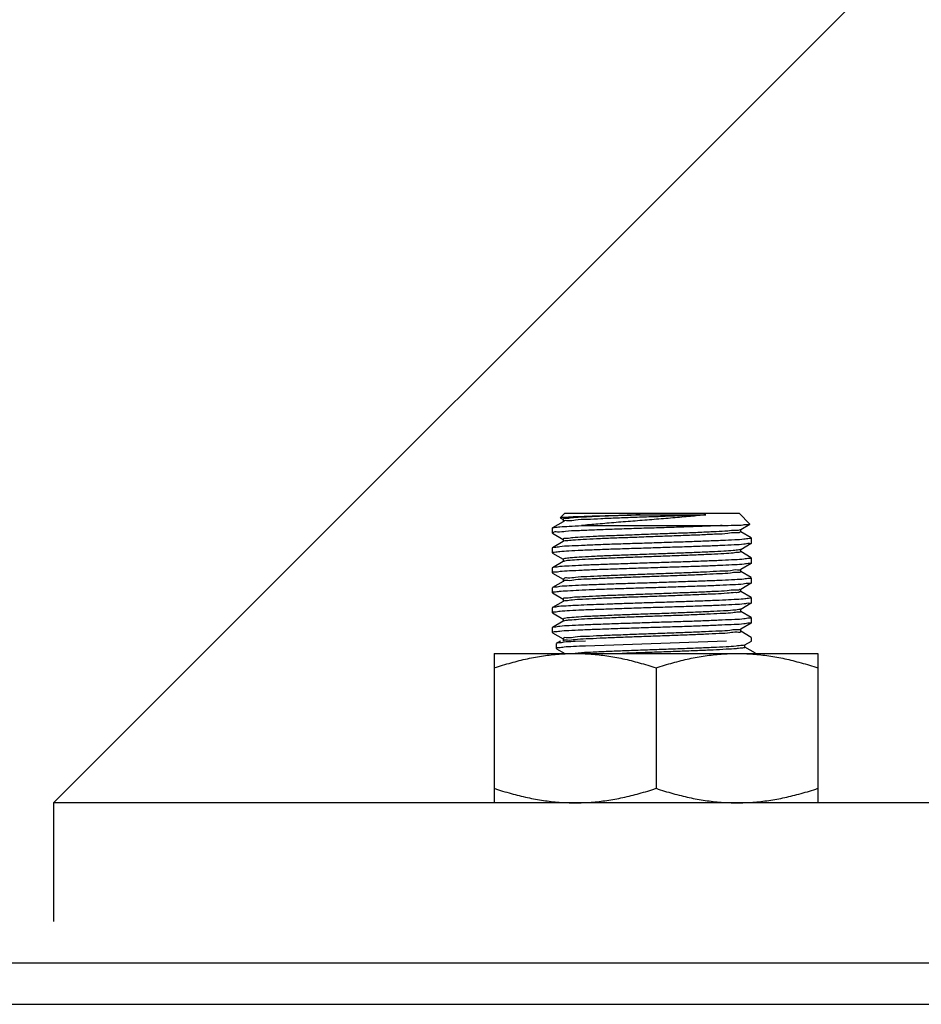
# Model space of a CAD drawing. Extents: x -1069802 to 3709200, y -1510837 to 973127.
# Drawn here: x 1014402 to 1014600, y -1281730 to -1281514 of the extents above; entities that cross this region are included whole.
import ezdxf

# ---------------------------------------------------------------- set-up
doc = ezdxf.new("R2010")
doc.units = 0
doc.header["$LTSCALE"] = 1000
doc.header["$MEASUREMENT"] = 0

msp = doc.modelspace()

# ---------------------------------------------------------------- linework, layer by layer
at = {"color": 0}
for p, q in [((1014409.73, -1281685.79), (1014797.97, -1281297.54)), ((1014797.97, -1281685.79), (1014409.73, -1281685.79)), ((1014409.73, -1281685.79), (1014409.73, -1281711.83))]:
    msp.add_line(p, q, dxfattribs=at)
at = {"color": 0, "linetype": 'Continuous'}
for p, q in [((1014521.98, -1281622.17), (1014520.98, -1281623.17)), ((1014521.98, -1281622.17), (1014560.24, -1281622.17)), ((1014560.24, -1281622.17), (1014562.63, -1281624.56)), ((1014521.62, -1281624.06), (1014519.28, -1281625.41)), ((1014520.99, -1281623.2), (1014521.61, -1281623.55)), ((1014521.62, -1281623.54), (1014521.62, -1281624.04)), ((1014521.65, -1281624.04), (1014521.62, -1281624.06)), ((1014538.51, -1281622.54), (1014552.94, -1281622.54)), ((1014519.25, -1281625.45), (1014519.28, -1281625.41)), ((1014519.25, -1281626.54), (1014519.25, -1281625.45)), ((1014519.25, -1281626.54), (1014519.28, -1281626.58)), ((1014519.28, -1281626.58), (1014521.61, -1281627.93)), ((1014525.65, -1281624.9), (1014556.57, -1281624.9)), ((1014560.51, -1281625.73), (1014560.46, -1281625.81)), ((1014560.57, -1281625.77), (1014560.61, -1281625.74)), ((1014560.61, -1281625.74), (1014562.62, -1281624.58)), ((1014560.61, -1281626.27), (1014560.61, -1281625.77)), ((1014562.94, -1281627.6), (1014560.62, -1281626.25)), ((1014562.62, -1281624.58), (1014562.63, -1281624.56)), ((1014521.62, -1281628.43), (1014519.28, -1281629.78)), ((1014521.62, -1281627.91), (1014521.62, -1281628.41)), ((1014521.65, -1281628.41), (1014521.62, -1281628.43)), ((1014521.71, -1281628.34), (1014521.64, -1281628.42)), ((1014560.61, -1281630.12), (1014562.94, -1281628.77)), ((1014562.98, -1281628.73), (1014562.94, -1281628.77)), ((1014562.98, -1281628.73), (1014562.98, -1281627.64)), ((1014519.28, -1281629.78), (1014519.25, -1281629.82)), ((1014519.25, -1281630.92), (1014519.25, -1281629.82)), ((1014519.25, -1281630.92), (1014519.28, -1281630.95)), ((1014519.28, -1281630.95), (1014521.61, -1281632.3)), ((1014560.57, -1281630.13), (1014560.48, -1281630.16)), ((1014560.57, -1281630.14), (1014560.61, -1281630.12)), ((1014560.61, -1281630.64), (1014560.61, -1281630.14)), ((1014562.94, -1281631.97), (1014560.62, -1281630.63)), ((1014521.62, -1281632.81), (1014519.28, -1281634.16)), ((1014521.62, -1281632.28), (1014521.62, -1281632.79)), ((1014521.65, -1281632.79), (1014521.62, -1281632.81)), ((1014521.76, -1281632.77), (1014521.67, -1281632.81)), ((1014560.61, -1281634.49), (1014562.94, -1281633.14)), ((1014562.98, -1281633.1), (1014562.94, -1281633.14)), ((1014562.98, -1281633.1), (1014562.98, -1281632.01)), ((1014519.28, -1281634.16), (1014519.25, -1281634.2)), ((1014519.25, -1281635.29), (1014519.25, -1281634.2)), ((1014519.25, -1281635.29), (1014519.28, -1281635.33)), ((1014519.28, -1281635.33), (1014521.61, -1281636.67)), ((1014560.57, -1281634.51), (1014560.61, -1281634.49)), ((1014560.57, -1281634.51), (1014560.58, -1281634.56)), ((1014560.61, -1281635.02), (1014560.61, -1281634.51)), ((1014562.94, -1281636.34), (1014560.62, -1281635)), ((1014521.62, -1281637.18), (1014519.28, -1281638.53)), ((1014521.62, -1281636.66), (1014521.62, -1281637.16)), ((1014521.65, -1281637.16), (1014521.62, -1281637.18)), ((1014521.74, -1281637.12), (1014521.72, -1281637.18)), ((1014562.98, -1281637.48), (1014562.94, -1281637.51)), ((1014562.98, -1281637.48), (1014562.98, -1281636.38)), ((1014519.28, -1281638.53), (1014519.25, -1281638.57)), ((1014519.25, -1281639.66), (1014519.25, -1281638.57)), ((1014519.25, -1281639.66), (1014519.28, -1281639.7)), ((1014560.57, -1281638.88), (1014560.61, -1281638.86)), ((1014560.61, -1281638.86), (1014562.94, -1281637.51)), ((1014560.61, -1281639.39), (1014560.61, -1281638.88)), ((1014562.94, -1281640.72), (1014560.62, -1281639.37)), ((1014519.28, -1281639.7), (1014521.61, -1281641.04)), ((1014521.62, -1281641.55), (1014519.28, -1281642.9)), ((1014521.62, -1281641.03), (1014521.62, -1281641.53)), ((1014521.65, -1281641.53), (1014521.62, -1281641.55)), ((1014562.98, -1281641.85), (1014562.98, -1281640.75)), ((1014519.28, -1281642.9), (1014519.25, -1281642.94)), ((1014519.25, -1281644.03), (1014519.25, -1281642.94)), ((1014560.57, -1281643.25), (1014560.49, -1281643.29)), ((1014560.57, -1281643.26), (1014560.61, -1281643.24)), ((1014560.61, -1281643.24), (1014562.94, -1281641.89)), ((1014560.61, -1281643.76), (1014560.61, -1281643.26)), ((1014562.94, -1281645.09), (1014560.62, -1281643.75)), ((1014562.98, -1281641.85), (1014562.94, -1281641.89)), ((1014519.25, -1281644.03), (1014519.28, -1281644.07)), ((1014519.28, -1281644.07), (1014521.61, -1281645.42)), ((1014521.62, -1281645.93), (1014519.28, -1281647.28)), ((1014521.62, -1281645.4), (1014521.62, -1281645.9)), ((1014521.65, -1281645.9), (1014521.62, -1281645.93)), ((1014521.91, -1281645.83), (1014521.67, -1281645.93)), ((1014562.98, -1281646.22), (1014562.98, -1281645.13)), ((1014519.28, -1281647.28), (1014519.25, -1281647.31)), ((1014519.25, -1281648.41), (1014519.25, -1281647.31)), ((1014520.1, -1281648.18), (1014520.06, -1281648.2)), ((1014560.57, -1281647.63), (1014560.61, -1281647.61)), ((1014560.61, -1281647.61), (1014562.94, -1281646.26)), ((1014560.61, -1281648.13), (1014560.61, -1281647.63)), ((1014562.94, -1281649.46), (1014560.62, -1281648.12)), ((1014562.98, -1281646.22), (1014562.94, -1281646.26)), ((1014519.25, -1281648.41), (1014519.28, -1281648.45)), ((1014519.28, -1281648.45), (1014521.61, -1281649.79)), ((1014521.07, -1281650.26), (1014520.19, -1281650.77)), ((1014521.07, -1281650.26), (1014520.19, -1281650.77)), ((1014521.62, -1281649.77), (1014521.62, -1281650.28)), ((1014524.27, -1281650.38), (1014523.85, -1281650.39)), ((1014524.27, -1281650.38), (1014523.85, -1281650.39)), ((1014526.56, -1281650.26), (1014524.27, -1281650.38)), ((1014526.56, -1281650.26), (1014524.27, -1281650.38)), ((1014557.48, -1281650.26), (1014526.56, -1281651.35)), ((1014557.48, -1281650.26), (1014526.56, -1281651.35)), ((1014561.52, -1281651.1), (1014562.98, -1281650.26)), ((1014561.52, -1281651.1), (1014562.98, -1281650.26)), ((1014562.98, -1281650.26), (1014562.98, -1281649.5)), ((1014520.19, -1281650.77), (1014520.16, -1281650.8)), ((1014520.19, -1281650.77), (1014520.16, -1281650.8)), ((1014520.16, -1281651.9), (1014520.16, -1281650.8)), ((1014520.16, -1281651.9), (1014520.16, -1281650.8)), ((1014520.16, -1281651.9), (1014520.19, -1281651.94)), ((1014520.16, -1281651.9), (1014520.19, -1281651.94)), ((1014520.19, -1281651.94), (1014522.02, -1281652.99)), ((1014520.19, -1281651.94), (1014522.02, -1281652.99)), ((1014561.49, -1281651.12), (1014561.52, -1281651.1)), ((1014561.49, -1281651.12), (1014561.52, -1281651.1)), ((1014561.52, -1281651.62), (1014561.52, -1281651.12)), ((1014561.52, -1281651.62), (1014561.52, -1281651.12)), ((1014563.86, -1281652.95), (1014561.53, -1281651.61)), ((1014563.86, -1281652.95), (1014561.53, -1281651.61)), ((1014506.5, -1281652.99), (1014506.5, -1281685.79)), ((1014506.5, -1281652.99), (1014577.56, -1281652.99)), ((1014506.5, -1281652.99), (1014577.56, -1281652.99)), ((1014577.56, -1281652.99), (1014577.56, -1281685.79)), ((1014542.03, -1281656.16), (1014542.03, -1281682.61)), ((1014577.56, -1281685.79), (1014506.5, -1281685.79)), ((1009525.07, -1281720.94), (1014824.19, -1281720.94)), ((1009525.07, -1281730.04), (1014824.19, -1281730.04))]:
    msp.add_line(p, q, dxfattribs=at)
for points, start_tangent, end_tangent in [([(1014520.98, -1281623.17), (1014521.49, -1281623.08), (1014522.8, -1281622.99), (1014524.87, -1281622.9), (1014527.59, -1281622.81), (1014530.88, -1281622.72), (1014534.6, -1281622.63), (1014538.51, -1281622.54)], (0.707102, 0.707111), (0.999741, 0.022759)), ([(1014538.51, -1281622.54), (1014534.71, -1281622.68), (1014531.17, -1281622.82), (1014528.03, -1281622.95), (1014525.41, -1281623.09), (1014523.43, -1281623.23), (1014522.15, -1281623.37), (1014521.63, -1281623.51), (1014521.63, -1281623.52)], (-0.999352, -0.035994), (0.626426, -0.779481)), ([(1014552.94, -1281622.54), (1014549.43, -1281622.68), (1014545.56, -1281622.83), (1014541.49, -1281622.98), (1014537.4, -1281623.12), (1014533.48, -1281623.27), (1014529.9, -1281623.42), (1014526.81, -1281623.56), (1014524.35, -1281623.71), (1014522.64, -1281623.86), (1014521.74, -1281624), (1014521.72, -1281624.06)], (-0.998994, -0.044847), (-0.3027, -0.953086)), ([(1014552.94, -1281622.54), (1014549.6, -1281622.88), (1014545.74, -1281623.23), (1014541.62, -1281623.57), (1014537.43, -1281623.9), (1014533.25, -1281624.23), (1014529.24, -1281624.57), (1014525.65, -1281624.9)], (-0.993618, -0.112801), (-0.995127, -0.098603)), ([(1014519.28, -1281625.41), (1014519.67, -1281625.31), (1014520.91, -1281625.18), (1014522.93, -1281625.04), (1014525.65, -1281624.9)], (0.884368, 0.466791), (0.998987, 0.044991)), ([(1014556.57, -1281624.9), (1014553.12, -1281625.04), (1014549.18, -1281625.19), (1014544.9, -1281625.33), (1014540.47, -1281625.47), (1014536.06, -1281625.61), (1014531.87, -1281625.75), (1014528.05, -1281625.9), (1014524.78, -1281626.04), (1014522.17, -1281626.18), (1014520.36, -1281626.32), (1014519.4, -1281626.46), (1014519.34, -1281626.57)], (-0.998989, -0.04495), (-0.304567, -0.952491)), ([(1014560.46, -1281625.81), (1014559.52, -1281625.96), (1014557.75, -1281626.1), (1014555.24, -1281626.25), (1014552.1, -1281626.4), (1014548.46, -1281626.55), (1014544.5, -1281626.69), (1014540.38, -1281626.84), (1014536.3, -1281626.99), (1014532.43, -1281627.14), (1014528.96, -1281627.28), (1014526.02, -1281627.43), (1014523.76, -1281627.58), (1014522.28, -1281627.73), (1014521.64, -1281627.87), (1014521.65, -1281627.88)], (-0.621634, -0.783308), (0.628386, -0.777902)), ([(1014560.53, -1281626.24), (1014560.46, -1281626.36), (1014559.52, -1281626.5), (1014557.75, -1281626.65), (1014555.24, -1281626.8), (1014552.1, -1281626.95), (1014548.46, -1281627.09), (1014544.5, -1281627.24), (1014540.38, -1281627.39), (1014536.3, -1281627.54), (1014532.43, -1281627.68), (1014528.96, -1281627.83), (1014526.02, -1281627.98), (1014523.76, -1281628.13), (1014522.28, -1281628.27), (1014521.71, -1281628.34)], (-0.345177, -0.938538), (-0.94902, -0.315215)), ([(1014556.57, -1281624.9), (1014559.21, -1281624.82), (1014561.15, -1281624.73), (1014562.3, -1281624.64), (1014562.64, -1281624.57)], (0.999576, 0.029101), (-0.572034, 0.82023)), ([(1014562.97, -1281628.78), (1014562.55, -1281628.87), (1014561.27, -1281629.01), (1014559.18, -1281629.15), (1014556.44, -1281629.28), (1014553.13, -1281629.42), (1014549.29, -1281629.56), (1014545.12, -1281629.69), (1014540.86, -1281629.83), (1014536.65, -1281629.97), (1014532.59, -1281630.1), (1014528.82, -1281630.24), (1014525.55, -1281630.37), (1014522.87, -1281630.51), (1014520.88, -1281630.65), (1014519.66, -1281630.78), (1014519.25, -1281630.91)], (-0.43573, -0.900078), (-0.051676, -0.998664)), ([(1014562.98, -1281627.64), (1014562.56, -1281627.77), (1014561.31, -1281627.91), (1014559.29, -1281628.05), (1014556.57, -1281628.18), (1014553.26, -1281628.32), (1014549.48, -1281628.46), (1014545.38, -1281628.59), (1014541.11, -1281628.73), (1014536.85, -1281628.87), (1014532.75, -1281629), (1014528.97, -1281629.14), (1014525.65, -1281629.28), (1014522.93, -1281629.41), (1014520.91, -1281629.55), (1014519.67, -1281629.69), (1014519.26, -1281629.77)], (-0.050562, -0.998721), (-0.439744, -0.898123)), ([(1014562.98, -1281627.64), (1014562.98, -1281627.64)], (0, -1), (-0.050563, -0.998721)), ([(1014519.25, -1281630.91), (1014519.25, -1281630.92)], (-0.051676, -0.998664), (0, -1)), ([(1014560.48, -1281630.16), (1014560.22, -1281630.23), (1014558.98, -1281630.38), (1014556.94, -1281630.53), (1014554.2, -1281630.68), (1014550.86, -1281630.82), (1014547.09, -1281630.97), (1014543.05, -1281631.12), (1014538.93, -1281631.27), (1014534.9, -1281631.41), (1014531.15, -1281631.56), (1014527.85, -1281631.71), (1014525.14, -1281631.86), (1014523.15, -1281632), (1014521.96, -1281632.15), (1014521.63, -1281632.29)], (-0.94381, -0.330487), (-0.61327, -0.789874)), ([(1014560.61, -1281630.64), (1014560.22, -1281630.78), (1014558.98, -1281630.93), (1014556.94, -1281631.08), (1014554.2, -1281631.22), (1014550.86, -1281631.37), (1014547.09, -1281631.52), (1014543.05, -1281631.67), (1014538.93, -1281631.81), (1014534.9, -1281631.96), (1014531.15, -1281632.11), (1014527.85, -1281632.26), (1014525.14, -1281632.4), (1014523.15, -1281632.55), (1014521.96, -1281632.7), (1014521.76, -1281632.77)], (-0.481675, -0.87635), (-0.930204, -0.367043)), ([(1014562.97, -1281633.15), (1014562.57, -1281633.24), (1014561.34, -1281633.37), (1014559.36, -1281633.51), (1014556.7, -1281633.64), (1014553.43, -1281633.78), (1014549.65, -1281633.92), (1014545.58, -1281634.05), (1014541.39, -1281634.19), (1014537.13, -1281634.32), (1014532.95, -1281634.46), (1014529.09, -1281634.6), (1014525.77, -1281634.74), (1014523.03, -1281634.87), (1014520.95, -1281635.01), (1014519.67, -1281635.15), (1014519.25, -1281635.28)], (-0.449883, -0.893087), (-0.050246, -0.998737)), ([(1014562.98, -1281632.02), (1014562.56, -1281632.15), (1014561.31, -1281632.28), (1014559.29, -1281632.42), (1014556.57, -1281632.56), (1014553.26, -1281632.69), (1014549.48, -1281632.83), (1014545.38, -1281632.97), (1014541.11, -1281633.1), (1014536.85, -1281633.24), (1014532.75, -1281633.38), (1014528.97, -1281633.51), (1014525.65, -1281633.65), (1014522.93, -1281633.79), (1014520.91, -1281633.92), (1014519.67, -1281634.06), (1014519.26, -1281634.15)], (-0.050562, -0.998721), (-0.439744, -0.898123)), ([(1014562.98, -1281632.01), (1014562.98, -1281632.02)], (0, -1), (-0.050563, -0.998721)), ([(1014519.25, -1281635.28), (1014519.25, -1281635.29)], (-0.050245, -0.998737), (0, -1)), ([(1014560.58, -1281634.56), (1014559.88, -1281634.66), (1014558.35, -1281634.81), (1014556.05, -1281634.95), (1014553.08, -1281635.1), (1014549.57, -1281635.25), (1014545.69, -1281635.4), (1014541.6, -1281635.54), (1014537.49, -1281635.69), (1014533.54, -1281635.84), (1014529.93, -1281635.99), (1014526.82, -1281636.13), (1014524.35, -1281636.28), (1014522.63, -1281636.43), (1014521.74, -1281636.58), (1014521.71, -1281636.67)], (-0.394986, -0.918687), (-0.127461, -0.991844)), ([(1014560.57, -1281635.05), (1014560.57, -1281635.06), (1014559.88, -1281635.21), (1014558.35, -1281635.35), (1014556.05, -1281635.5), (1014553.08, -1281635.65), (1014549.57, -1281635.8), (1014545.69, -1281635.94), (1014541.6, -1281636.09), (1014537.49, -1281636.24), (1014533.54, -1281636.39), (1014529.93, -1281636.53), (1014526.82, -1281636.68), (1014524.35, -1281636.83), (1014522.63, -1281636.98), (1014521.74, -1281637.12)], (0.580286, -0.814413), (-0.375024, -0.927015)), ([(1014562.98, -1281636.39), (1014562.56, -1281636.52), (1014561.31, -1281636.66), (1014559.29, -1281636.79), (1014556.57, -1281636.93), (1014553.26, -1281637.07), (1014549.48, -1281637.2), (1014545.38, -1281637.34), (1014541.11, -1281637.48), (1014536.85, -1281637.61), (1014532.75, -1281637.75), (1014528.97, -1281637.89), (1014525.65, -1281638.02), (1014522.93, -1281638.16), (1014520.91, -1281638.29), (1014519.67, -1281638.43), (1014519.26, -1281638.52)], (-0.050562, -0.998721), (-0.439744, -0.898123)), ([(1014562.98, -1281636.38), (1014562.98, -1281636.39)], (0, -1), (-0.050563, -0.998721)), ([(1014535.45, -1281638.75), (1014531.62, -1281638.88), (1014528.09, -1281639.01), (1014525.06, -1281639.14), (1014522.58, -1281639.27), (1014520.75, -1281639.4), (1014519.63, -1281639.53), (1014519.25, -1281639.65)], (-0.999457, -0.032936), (-0.056644, -0.998394)), ([(1014519.25, -1281639.65), (1014519.25, -1281639.66)], (-0.056644, -0.998394), (0, -1)), ([(1014562.97, -1281637.52), (1014562.53, -1281637.62), (1014561.16, -1281637.76), (1014558.93, -1281637.91), (1014556.03, -1281638.05), (1014552.54, -1281638.19), (1014548.51, -1281638.33), (1014544.17, -1281638.47), (1014539.78, -1281638.61), (1014535.45, -1281638.75)], (-0.402552, -0.915397), (-0.999457, -0.032936)), ([(1014560.52, -1281638.84), (1014560.43, -1281638.94), (1014559.43, -1281639.08), (1014557.62, -1281639.23), (1014555.07, -1281639.38), (1014551.89, -1281639.53), (1014548.24, -1281639.67), (1014544.26, -1281639.82), (1014540.14, -1281639.97), (1014536.07, -1281640.12)], (-0.623148, -0.782104), (-0.999318, -0.036929)), ([(1014560.55, -1281639.35), (1014560.43, -1281639.48), (1014559.43, -1281639.63), (1014557.62, -1281639.78), (1014555.07, -1281639.93), (1014551.89, -1281640.07), (1014548.24, -1281640.22), (1014544.26, -1281640.37), (1014540.14, -1281640.52), (1014536.07, -1281640.66)], (-0.491794, -0.870711), (-0.999318, -0.036929)), ([(1014536.07, -1281640.12), (1014532.22, -1281640.26), (1014528.77, -1281640.41), (1014525.87, -1281640.56), (1014523.65, -1281640.71), (1014522.22, -1281640.85), (1014521.63, -1281641), (1014521.64, -1281641.01)], (-0.999318, -0.036929), (0.642637, -0.766171)), ([(1014536.07, -1281640.66), (1014532.22, -1281640.81), (1014528.77, -1281640.96), (1014525.87, -1281641.11), (1014523.65, -1281641.25), (1014522.22, -1281641.4), (1014521.63, -1281641.52)], (-0.999318, -0.036929), (-0.631336, -0.77551)), ([(1014562.98, -1281640.76), (1014562.61, -1281640.88), (1014561.53, -1281641.01), (1014559.76, -1281641.14), (1014557.36, -1281641.26), (1014554.42, -1281641.39), (1014551.04, -1281641.52), (1014547.32, -1281641.65), (1014543.4, -1281641.78), (1014539.4, -1281641.9), (1014535.45, -1281642.03)], (-0.05872, -0.998275), (-0.999457, -0.032936)), ([(1014562.98, -1281640.75), (1014562.98, -1281640.76)], (0, -1), (-0.05872, -0.998275)), ([(1014562.97, -1281641.9), (1014562.57, -1281641.98), (1014561.34, -1281642.12), (1014559.36, -1281642.25), (1014556.69, -1281642.39), (1014553.42, -1281642.53), (1014549.64, -1281642.66), (1014545.58, -1281642.8), (1014541.38, -1281642.93), (1014537.12, -1281643.07), (1014532.94, -1281643.21), (1014529.09, -1281643.35), (1014525.78, -1281643.48), (1014523.04, -1281643.62), (1014520.95, -1281643.76), (1014519.67, -1281643.9), (1014519.25, -1281644.03)], (-0.44984, -0.893109), (-0.050197, -0.998739)), ([(1014535.45, -1281642.03), (1014532.09, -1281642.14), (1014528.97, -1281642.26), (1014526.17, -1281642.37), (1014523.77, -1281642.49), (1014521.83, -1281642.6), (1014520.41, -1281642.71), (1014519.54, -1281642.83), (1014519.27, -1281642.89)], (-0.999457, -0.032936), (-0.630908, -0.775858)), ([(1014560.49, -1281643.29), (1014560.17, -1281643.36), (1014558.89, -1281643.51), (1014556.8, -1281643.66), (1014554.01, -1281643.8), (1014550.65, -1281643.95), (1014546.86, -1281644.1), (1014542.81, -1281644.25), (1014538.69, -1281644.39), (1014534.67, -1281644.54), (1014530.95, -1281644.69), (1014527.67, -1281644.84), (1014525, -1281644.98), (1014523.05, -1281645.13), (1014521.91, -1281645.28), (1014521.64, -1281645.42)], (-0.952949, -0.303131), (-0.642644, -0.766165)), ([(1014560.61, -1281643.76), (1014560.17, -1281643.91), (1014558.89, -1281644.06), (1014556.8, -1281644.2), (1014554.01, -1281644.35), (1014550.65, -1281644.5), (1014546.86, -1281644.65), (1014542.81, -1281644.79), (1014538.69, -1281644.94), (1014534.67, -1281645.09), (1014530.95, -1281645.24), (1014527.67, -1281645.38), (1014525, -1281645.53), (1014523.05, -1281645.68), (1014521.91, -1281645.83)], (0.000602, -1), (-0.941401, -0.337289)), ([(1014519.25, -1281644.03), (1014519.25, -1281644.03)], (-0.050198, -0.998739), (0, -1)), ([(1014562.98, -1281645.13), (1014562.56, -1281645.26), (1014561.31, -1281645.4), (1014559.29, -1281645.54), (1014556.57, -1281645.67), (1014553.26, -1281645.81), (1014549.48, -1281645.95), (1014545.38, -1281646.08), (1014541.11, -1281646.22), (1014536.85, -1281646.36), (1014532.75, -1281646.49), (1014528.97, -1281646.63), (1014525.65, -1281646.77), (1014522.93, -1281646.9), (1014520.91, -1281647.04), (1014519.67, -1281647.18), (1014519.26, -1281647.26)], (-0.050562, -0.998721), (-0.439744, -0.898123)), ([(1014562.98, -1281645.13), (1014562.98, -1281645.13)], (0, -1), (-0.050563, -0.998721)), ([(1014562.97, -1281646.27), (1014562.55, -1281646.36), (1014561.27, -1281646.5), (1014559.18, -1281646.64), (1014556.43, -1281646.77), (1014553.13, -1281646.91), (1014549.3, -1281647.05), (1014545.13, -1281647.19), (1014540.87, -1281647.32), (1014536.66, -1281647.46), (1014532.6, -1281647.59), (1014528.84, -1281647.73), (1014525.56, -1281647.86), (1014522.88, -1281648), (1014520.88, -1281648.14), (1014519.66, -1281648.27), (1014519.25, -1281648.4)], (-0.434968, -0.900446), (-0.051681, -0.998664)), ([(1014520.16, -1281648.15), (1014520.16, -1281648.18)], (-0.066981, -0.997754), (0.029353, -0.999569)), ([(1014560.55, -1281647.62), (1014560.56, -1281647.64), (1014559.81, -1281647.79), (1014558.24, -1281647.93), (1014555.89, -1281648.08), (1014552.89, -1281648.23), (1014549.35, -1281648.38), (1014545.45, -1281648.52), (1014541.36, -1281648.67), (1014537.25, -1281648.82), (1014533.32, -1281648.97), (1014529.73, -1281649.11), (1014526.66, -1281649.26), (1014524.23, -1281649.41), (1014522.55, -1281649.56), (1014521.71, -1281649.7), (1014521.71, -1281649.76)], (0.496134, -0.868246), (0.127882, -0.991789)), ([(1014560.55, -1281648.17), (1014560.56, -1281648.19), (1014559.81, -1281648.33), (1014558.24, -1281648.48), (1014555.89, -1281648.63), (1014552.89, -1281648.78), (1014549.35, -1281648.92), (1014545.45, -1281649.07), (1014541.36, -1281649.22), (1014537.25, -1281649.37), (1014533.32, -1281649.51), (1014529.73, -1281649.66), (1014526.66, -1281649.81), (1014524.23, -1281649.96), (1014522.55, -1281650.1), (1014521.71, -1281650.25)], (0.491601, -0.870821), (-0.066981, -0.997754)), ([(1014560.55, -1281647.62), (1014560.56, -1281647.64)], (0.496134, -0.868246), (0.397054, -0.917795)), ([(1014519.25, -1281648.4), (1014519.25, -1281648.41)], (-0.05168, -0.998664), (0, -1)), ([(1014523.85, -1281650.39), (1014521.82, -1281650.53), (1014520.58, -1281650.67), (1014520.17, -1281650.75)], (-0.999186, -0.040352), (-0.439744, -0.898123)), ([(1014523.85, -1281650.39), (1014521.82, -1281650.53), (1014520.58, -1281650.67), (1014520.17, -1281650.75)], (-0.999186, -0.040352), (-0.439744, -0.898123)), ([(1014562.98, -1281649.5), (1014562.98, -1281649.51)], (0, -1), (-0.050563, -0.998721)), ([(1014526.56, -1281651.35), (1014523.87, -1281651.49), (1014521.83, -1281651.62), (1014520.57, -1281651.76), (1014520.16, -1281651.89)], (-0.998988, -0.044971), (-0.051362, -0.99868)), ([(1014526.56, -1281651.35), (1014523.87, -1281651.49), (1014521.83, -1281651.62), (1014520.57, -1281651.76), (1014520.16, -1281651.89)], (-0.998988, -0.044971), (-0.051362, -0.99868)), ([(1014520.16, -1281651.89), (1014520.16, -1281651.9)], (-0.051362, -0.99868), (0, -1)), ([(1014520.16, -1281651.89), (1014520.16, -1281651.9)], (-0.051362, -0.99868), (0, -1)), ([(1014561.5, -1281651.14), (1014560.98, -1281651.24), (1014559.59, -1281651.39), (1014557.42, -1281651.54), (1014554.56, -1281651.68), (1014551.14, -1281651.83), (1014547.31, -1281651.98), (1014543.24, -1281652.13), (1014539.12, -1281652.27), (1014535.13, -1281652.42), (1014531.45, -1281652.57), (1014528.24, -1281652.72)], (-0.843569, -0.537021), (-0.998728, -0.050418)), ([(1014561.5, -1281651.14), (1014560.98, -1281651.24), (1014559.59, -1281651.39), (1014557.42, -1281651.54), (1014554.56, -1281651.68), (1014551.14, -1281651.83), (1014547.31, -1281651.98), (1014543.24, -1281652.13), (1014539.12, -1281652.27), (1014535.13, -1281652.42), (1014531.45, -1281652.57), (1014528.24, -1281652.72)], (-0.843569, -0.537021), (-0.998728, -0.050418)), ([(1014561.51, -1281651.63), (1014561.52, -1281651.64), (1014560.98, -1281651.79), (1014559.59, -1281651.94), (1014557.42, -1281652.08), (1014554.56, -1281652.23), (1014551.14, -1281652.38), (1014547.31, -1281652.53), (1014543.24, -1281652.67), (1014539.12, -1281652.82), (1014535.13, -1281652.97), (1014534.59, -1281652.99)], (0.613375, -0.789791), (-0.999256, -0.038578)), ([(1014561.51, -1281651.63), (1014561.52, -1281651.64), (1014560.98, -1281651.79), (1014559.59, -1281651.94), (1014557.42, -1281652.08), (1014554.56, -1281652.23), (1014551.14, -1281652.38), (1014547.31, -1281652.53), (1014543.24, -1281652.67), (1014539.12, -1281652.82), (1014535.13, -1281652.97), (1014534.59, -1281652.99)], (0.613375, -0.789791), (-0.999256, -0.038578)), ([(1014506.5, -1281656.16), (1014510.2, -1281655.03), (1014513.77, -1281654.15), (1014517.28, -1281653.51), (1014520.77, -1281653.12), (1014524.26, -1281652.99)], (0.948683, 0.316228), (1, 0.000001)), ([(1014506.5, -1281656.16), (1014510.2, -1281655.03), (1014513.77, -1281654.15), (1014517.28, -1281653.51), (1014520.77, -1281653.12), (1014524.26, -1281652.99)], (0.948683, 0.316228), (1, 0.000001)), ([(1014528.24, -1281652.72), (1014525.65, -1281652.86), (1014524.26, -1281653.01)], (-0.998728, -0.050418), (-0.998589, -0.053106)), ([(1014528.24, -1281652.72), (1014525.65, -1281652.86), (1014524.26, -1281653.01)], (-0.998728, -0.050418), (-0.998589, -0.053106)), ([(1014524.26, -1281652.99), (1014527.75, -1281653.12), (1014531.24, -1281653.51), (1014534.75, -1281654.15), (1014538.32, -1281655.03), (1014542.03, -1281656.16)], (1, 0), (0.948683, -0.316228)), ([(1014524.26, -1281652.99), (1014527.75, -1281653.12), (1014531.24, -1281653.51), (1014534.75, -1281654.15), (1014538.32, -1281655.03), (1014542.03, -1281656.16)], (1, 0), (0.948683, -0.316228)), ([(1014542.03, -1281656.16), (1014545.73, -1281655.03), (1014549.3, -1281654.15), (1014552.81, -1281653.51), (1014556.3, -1281653.12), (1014559.79, -1281652.99)], (0.948683, 0.316228), (1, 0.000001)), ([(1014542.03, -1281656.16), (1014545.73, -1281655.03), (1014549.3, -1281654.15), (1014552.81, -1281653.51), (1014556.3, -1281653.12), (1014559.79, -1281652.99)], (0.948683, 0.316228), (1, 0.000001)), ([(1014559.79, -1281652.99), (1014563.28, -1281653.12), (1014566.77, -1281653.51), (1014570.28, -1281654.15), (1014573.85, -1281655.03), (1014577.56, -1281656.16)], (1, 0), (0.948683, -0.316228)), ([(1014559.79, -1281652.99), (1014563.28, -1281653.12), (1014566.77, -1281653.51), (1014570.28, -1281654.15), (1014573.85, -1281655.03), (1014577.56, -1281656.16)], (1, 0), (0.948683, -0.316228)), ([(1014506.5, -1281682.61), (1014510.2, -1281683.75), (1014513.77, -1281684.63), (1014517.28, -1281685.27), (1014520.77, -1281685.66), (1014524.26, -1281685.79)], (0.948683, -0.316228), (1, -0.000001)), ([(1014524.26, -1281685.79), (1014527.75, -1281685.66), (1014531.24, -1281685.27), (1014534.75, -1281684.63), (1014538.32, -1281683.75), (1014542.03, -1281682.61)], (1, 0), (0.948683, 0.316228)), ([(1014542.03, -1281682.61), (1014545.73, -1281683.75), (1014549.3, -1281684.63), (1014552.81, -1281685.27), (1014556.3, -1281685.66), (1014559.79, -1281685.79)], (0.948683, -0.316228), (1, -0.000001)), ([(1014559.79, -1281685.79), (1014563.28, -1281685.66), (1014566.77, -1281685.27), (1014570.28, -1281684.63), (1014573.85, -1281683.75), (1014577.56, -1281682.61)], (1, 0), (0.948683, 0.316228))]:
    msp.add_spline(points, degree=3, dxfattribs=dict(at, start_tangent=start_tangent, end_tangent=end_tangent))

doc.saveas('drawing.dxf')
